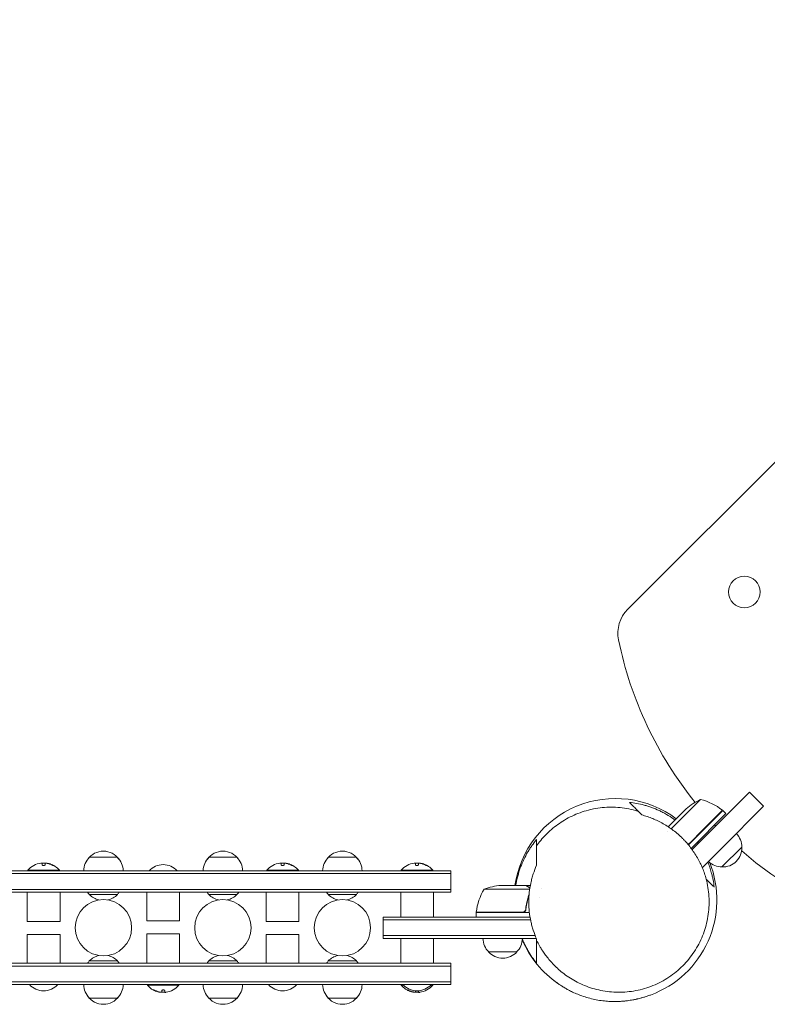
# Model space of a CAD drawing. Units: millimetres. Extents: x -1210 to 882, y -93 to 882.
# Drawn here: x -528 to 135, y -93 to 781 of the extents above; entities that cross this region are included whole.
import ezdxf

# ---------------------------------------------------------------- set-up
doc = ezdxf.new("R2010")
doc.units = ezdxf.units.MM
doc.header["$LTSCALE"] = 20
doc.layers.add('2d', color=230, linetype='Continuous')

msp = doc.modelspace()

# ---------------------------------------------------------------- linework, layer by layer
at = {"layer": '2d', "lineweight": 0}
for p, q in [((534.21, 781.29), (10.95, 258.03)), ((75.58, 89.1), (62.86, 76.37)), ((118.89, 95.71), (67.94, 44.76)), ((131.48, 83.12), (118.89, 95.71)), ((47.3, 65.41), (60.56, 78.67)), ((62.79, 80.91), (60.56, 78.67)), ((77.39, 61.84), (95.06, 79.52)), ((95.21, 79.38), (77.53, 61.7)), ((94.89, 46.53), (131.48, 83.12)), ((95.21, 79.38), (98.03, 76.55)), ((20.42, 78.58), (20.41, 78.58)), ((20.51, 78.49), (20.5, 78.5)), ((62.86, 76.37), (49.55, 63.06)), ((67.22, 45.74), (98.03, 76.55)), ((47.16, 65.27), (46.82, 64.94)), ((47.16, 65.27), (47.24, 65.19)), ((77.53, 61.7), (64.73, 48.9)), ((66.17, 50.63), (77.39, 61.84)), ((-70, 48), (-70, 47.92)), ((94.89, 46.53), (77.21, 28.86)), ((112.21, 46.89), (94.53, 29.21)), ((-466.7, 37.81), (-441.7, 37.81)), ((-360.7, 37.81), (-335.7, 37.81)), ((-254.7, 37.81), (-229.7, 37.81)), ((-493.2, 26.31), (-521.2, 26.31)), ((-521.2, 25.81), (-521.2, 26.31)), ((-508.63, 31.11), (-508.63, 32.66)), ((-505.98, 32.21), (-505.98, 31.13)), ((-505.14, 32.61), (-505.14, 32.52)), ((-493.2, 25.81), (-493.2, 26.31)), ((-281.2, 26.31), (-309.2, 26.31)), ((-309.2, 25.81), (-309.2, 26.31)), ((-296.63, 31.11), (-296.63, 32.66)), ((-293.98, 32.21), (-293.98, 31.13)), ((-293.14, 32.61), (-293.14, 32.52)), ((-281.2, 25.81), (-281.2, 26.31)), ((-162, 26.31), (-190, 26.31)), ((-190, 25.81), (-190, 26.31)), ((-177.43, 31.11), (-177.43, 32.66)), ((-174.78, 32.21), (-174.78, 31.13)), ((-173.94, 32.61), (-173.94, 32.52)), ((-162, 25.81), (-162, 26.31)), ((77, 28.64), (77.21, 28.86)), ((-146, 25.81), (-974.4, 25.81)), ((-146, 23.31), (-974.4, 23.31)), ((-146, 6.81), (-146, 25.81)), ((-974.4, 9.31), (-146, 9.31)), ((-76.02, 9.56), (-116.45, 9.56)), ((-79.7, 12.81), (-101.61, 12.81)), ((-79.5, 12.81), (-75.48, 12.81)), ((-79.5, 12.81), (-79.5, 12.69)), ((-974.4, 6.81), (-146, 6.81)), ((-521.7, -19.19), (-521.7, 6.81)), ((-492.7, -19.19), (-492.7, 6.81)), ((-441.7, 4.81), (-466.7, 4.81)), ((-415.7, 6.81), (-415.7, -18.72)), ((-386.7, 6.81), (-386.7, -18.72)), ((-335.7, 4.81), (-360.7, 4.81)), ((-309.7, -19.19), (-309.7, 6.81)), ((-280.7, -19.19), (-280.7, 6.81)), ((-254.7, 4.81), (-229.7, 4.81)), ((-190.5, -15.19), (-190.5, 6.81)), ((-161.5, -15.19), (-161.5, 6.81)), ((-79.5, -7.39), (-79.5, -8.89)), ((-75.75, -15.19), (-206, -15.19)), ((-206, -34.19), (-206, -15.19)), ((-123.45, -10.99), (-82.59, -10.99)), ((-76.31, -11.19), (-123.45, -11.19)), ((-123.45, -11.19), (-123.45, -15.19)), ((-521.7, -19.19), (-492.7, -19.19)), ((-386.7, -18.72), (-415.7, -18.72)), ((-309.7, -19.19), (-280.7, -19.19)), ((-75.3, -17.69), (-206, -17.69)), ((-521.7, -30.66), (-492.7, -30.66)), ((-521.7, -56.19), (-521.7, -30.66)), ((-492.7, -56.19), (-492.7, -30.66)), ((-386.7, -30.19), (-415.7, -30.19)), ((-415.7, -30.19), (-415.7, -56.19)), ((-386.7, -30.19), (-386.7, -56.19)), ((-309.7, -30.66), (-280.7, -30.66)), ((-309.7, -56.19), (-309.7, -30.66)), ((-280.7, -56.19), (-280.7, -30.66)), ((-206, -31.69), (-71.19, -31.69)), ((-206, -34.19), (-70.15, -34.19)), ((-190.5, -56.19), (-190.5, -34.19)), ((-161.5, -56.19), (-161.5, -34.19)), ((-87.5, -46.19), (-112.5, -46.19)), ((-146, -56.19), (-974.4, -56.19)), ((-974.4, -58.69), (-146, -58.69)), ((-441.7, -54.19), (-466.7, -54.19)), ((-360.7, -54.19), (-335.7, -54.19)), ((-254.7, -54.19), (-229.7, -54.19)), ((-146, -75.19), (-146, -56.19)), ((-974.4, -72.69), (-146, -72.69)), ((-974.4, -75.19), (-146, -75.19)), ((-415.2, -75.19), (-415.2, -75.69)), ((-415.2, -75.69), (-387.2, -75.69)), ((-387.2, -75.19), (-387.2, -75.69)), ((-190, -75.19), (-190, -75.69)), ((-190, -75.69), (-188.02, -75.69)), ((-163.98, -75.69), (-162, -75.69)), ((-162, -75.19), (-162, -75.69)), ((-441.7, -87.19), (-466.7, -87.19)), ((-403.26, -81.99), (-403.26, -81.9)), ((-402.42, -81.59), (-402.42, -80.51)), ((-399.77, -80.49), (-399.77, -82.04)), ((-335.7, -87.19), (-360.7, -87.19)), ((-229.7, -87.19), (-254.7, -87.19)), ((-178.06, -81.99), (-178.06, -81.9)), ((-177.22, -81.59), (-177.22, -80.62)), ((-174.57, -80.61), (-174.57, -82.04))]:
    msp.add_line(p, q, dxfattribs=at)
for centre, radius in [((114.4, 273.37), 14), ((-454.2, -24.69), 25), ((-348.2, -24.69), 25), ((-242.2, -24.69), 25)]:
    msp.add_circle(centre, radius, dxfattribs=at)
for centre, radius, start, end in [((32.17, 236.82), 30, 135, 191.60151), ((334.69, 298.92), 338.83, 191.60151, 218.80694), ((0, 0), 90, 53.18271, 171.81727), ((95.84, 43.39), 50, 113.8998, 131.37569), ((63.78, 40.51), 50, 51.47279, 76.34969), ((93.06, 77.28), 3, 48.19122, 51.47279), ((334.69, 298.92), 338.83, 222.58119, 222.61504), ((334.69, 298.92), 338.83, 223.29186, 223.49486), ((0, 0), 90, 37.85757, 37.98587), ((95.11, 47.02), 17, 359.1865, 44.3587), ((0, 0), 90, 34.50707, 35.28306), ((95.23, 46.2), 17, 267.66793, 2.33207), ((-454.7, 25.62), 17, 134.1865, 179.3587), ((-454.2, 26.29), 17, 35.44261, 144.55737), ((-453.7, 25.62), 17, 0.6413, 45.8135), ((-348.7, 25.62), 17, 134.1865, 179.3587), ((-348.2, 26.29), 17, 35.44261, 144.55737), ((-347.7, 25.62), 17, 0.6413, 45.8135), ((-242.7, 25.62), 17, 134.1865, 179.3587), ((-242.2, 26.29), 17, 35.44261, 144.55737), ((-241.7, 25.62), 17, 0.6413, 45.8135), ((334.69, 298.92), 338.83, 228.91475, 258.39849), ((-507.2, 14.48), 18.33, 97.62765, 139.80954), ((-507.2, 14.28), 18.33, 84.54942, 94.47204), ((-507.2, 14.28), 18.33, 72.27849, 74.01987), ((-507.2, 14.48), 18.33, 40.19046, 72.27849), ((-401.2, 14.29), 17, 42.66793, 137.33207), ((-295.2, 14.48), 18.33, 97.62765, 139.80954), ((-295.2, 14.28), 18.33, 84.54942, 94.47204), ((-295.2, 14.28), 18.33, 72.27849, 74.01987), ((-295.2, 14.48), 18.33, 40.19046, 72.27849), ((-176, 14.48), 18.33, 97.62765, 139.80954), ((-176, 14.28), 18.33, 84.54942, 94.47204), ((-176, 14.28), 18.33, 72.27849, 74.01987), ((-176, 14.48), 18.33, 40.19046, 72.27849), ((0, 0), 90, 290.29853, 21.58789), ((94.4, 46.31), 17, 225.6413, 270.8135), ((-73.75, -16.46), 50, 148.65031, 173.52721), ((-98.45, -37.09), 50, 93.62431, 111.1002), ((-454.2, 16.33), 17, 214.06279, 222.66793), ((-454.2, 17.06), 17.5, 224.41531, 257.06785), ((-454.2, 17.06), 17.5, 282.93215, 315.58469), ((-454.2, 16.33), 17, 317.33207, 325.93721), ((-348.2, 16.33), 17, 214.06279, 222.66793), ((-348.2, 17.06), 17.5, 224.41531, 257.06785), ((-348.2, 17.06), 17.5, 282.93215, 315.58469), ((-348.2, 16.33), 17, 317.33207, 325.93721), ((-242.2, 16.33), 17, 214.06279, 222.66793), ((-242.2, 17.06), 17.5, 224.41531, 257.06785), ((-242.2, 17.06), 17.5, 282.93215, 315.58469), ((-242.2, 16.33), 17, 317.33207, 325.93721), ((-120.45, -11.16), 3, 173.52721, 176.80878), ((0, 0), 90, 187.01413, 187.14243), ((-100.5, -34), 17, 180.6413, 225.8135), ((-99.5, -34), 17, 314.1865, 359.3587), ((0, 0), 90, 203.4121, 235.53019), ((-454.2, -66.44), 17.5, 102.93215, 135.58469), ((-454.2, -66.44), 17.5, 44.41531, 77.06785), ((-348.2, -66.44), 17.5, 102.93215, 135.58469), ((-348.2, -66.44), 17.5, 44.41531, 77.06785), ((-242.2, -66.44), 17.5, 102.93215, 135.58469), ((-242.2, -66.44), 17.5, 44.41531, 77.06785), ((-100, -34.67), 17, 222.66793, 317.33207), ((-454.2, -65.71), 17, 137.33207, 145.93721), ((-454.2, -65.71), 17, 34.06279, 42.66793), ((-348.2, -65.71), 17, 137.33207, 145.93721), ((-348.2, -65.71), 17, 34.06279, 42.66793), ((-242.2, -65.71), 17, 137.33207, 145.93721), ((-242.2, -65.71), 17, 34.06279, 42.66793), ((-507.2, -63.67), 17, 222.66793, 317.33207), ((-454.7, -75), 17, 180.6413, 225.8135), ((-453.7, -75), 17, 314.1865, 359.3587), ((-401.2, -63.86), 18.33, 220.19046, 252.27849), ((-401.2, -63.86), 18.33, 277.62765, 319.80954), ((-348.7, -75), 17, 180.6413, 225.8135), ((-347.7, -75), 17, 314.1865, 359.3587), ((-295.2, -63.67), 17, 222.66793, 317.33207), ((-242.7, -75), 17, 180.6413, 225.8135), ((-241.7, -75), 17, 314.1865, 359.3587), ((-176, -63.86), 18.33, 220.19046, 252.27849), ((-176, -63.67), 17, 222.66793, 317.33207), ((-176, -63.86), 18.33, 277.62765, 319.80954), ((-454.2, -75.67), 17, 215.44261, 324.55739), ((-401.2, -63.66), 18.33, 252.27849, 254.01987), ((-401.2, -63.66), 18.33, 264.54942, 274.47204), ((-348.2, -75.67), 17, 215.44261, 324.55739), ((-242.2, -75.67), 17, 215.44261, 324.55739), ((-176, -63.66), 18.33, 252.27849, 254.01987), ((-176, -63.66), 18.33, 264.54942, 274.47204)]:
    msp.add_arc(centre, radius, start, end, dxfattribs=at)
for centre, major_axis, end_param in [((-507.06, 14.48), (0, 18.31), -0.202338), ((-507.06, 14.28), (0, 18.31), -0.305725), ((-295.06, 14.48), (0, 18.31), -0.202338), ((-295.06, 14.28), (0, 18.31), -0.305725), ((-175.86, 14.48), (0, 18.31), -0.202338), ((-175.86, 14.28), (0, 18.31), -0.305725), ((-401.34, -63.66), (0, -18.31), -0.305725), ((-401.34, -63.86), (0, -18.31), -0.202338), ((-176.14, -63.66), (0, -18.31), -0.305725), ((-176.14, -63.86), (0, -18.31), -0.202338)]:
    msp.add_ellipse(centre, major_axis=major_axis, ratio=0.987688, start_param=-0.424235, end_param=end_param, dxfattribs=at)
for points, knots in [([(-70, 47.92), (-68.85, 49.54), (-67.58, 51.19), (-64.84, 54.48), (-63.36, 56.13), (-60.21, 59.36), (-58.54, 60.94), (-55.01, 63.99), (-53.15, 65.47), (-49.24, 68.3), (-47.2, 69.65), (-42.94, 72.18), (-40.73, 73.36), (-36.16, 75.54), (-33.81, 76.53), (-28.98, 78.29), (-26.5, 79.06), (-22.51, 80.1), (-21.02, 80.44), (-16.94, 81.26), (-14.31, 81.65), (-9.07, 82.17), (-6.44, 82.3), (-1.17, 82.3), (1.48, 82.17), (6.74, 81.65), (9.37, 81.27), (14.53, 80.23), (17.08, 79.59), (19.88, 78.75), (20.15, 78.66), (20.42, 78.58)], [0, 0, 0, 0, 8.769899, 8.769899, 17.481301, 17.481301, 25.998008, 25.998008, 34.410816, 34.410816, 42.769028, 42.769028, 51.089642, 51.089642, 59.375683, 59.375683, 67.633479, 67.633479, 72.467315, 72.467315, 80.747255, 80.747255, 88.891398, 88.891398, 97.018789, 97.018789, 105.092919, 105.092919, 113.049619, 113.049619, 113.907745, 113.907745, 113.907745, 113.907745]), ([(12.45, 86.54), (13.38, 85.61), (14.44, 84.55), (16.58, 82.41), (17.66, 81.34), (19.29, 79.71), (19.9, 79.1), (20.42, 78.58)], [0, 0, 0, 0, 0.0381551, 0.0381551, 0.0763103, 0.0763103, 0.1025359, 0.1025359, 0.1025359, 0.1025359]), ([(52.9, 71.01), (52.47, 71.32), (52.05, 71.63), (49.56, 73.36), (47.46, 74.7), (44.76, 76.24), (44.21, 76.55), (43.13, 77.14), (42.58, 77.43), (40.95, 78.27), (39.86, 78.8), (36.57, 80.32), (34.37, 81.22), (31.05, 82.42), (29.95, 82.8), (27.73, 83.5), (26.61, 83.82), (21.06, 85.32), (16.72, 86.1), (12.45, 86.54)], [0.14238584, 0.14238584, 0.14238584, 0.14238584, 0.14396417, 0.14396417, 0.15151652, 0.15151652, 0.15340461, 0.15340461, 0.1552927, 0.1552927, 0.15906887, 0.15906887, 0.16662122, 0.16662122, 0.1703974, 0.1703974, 0.17417357, 0.17417357, 0.18927827, 0.18927827, 0.18927827, 0.18927827]), ([(20.42, 78.58), (20.42, 78.58), (20.45, 78.55), (20.59, 78.4), (20.78, 78.22), (21.17, 77.82), (21.39, 77.61), (21.75, 77.24), (21.9, 77.09), (22.14, 76.85), (22.22, 76.77), (22.36, 76.63), (22.42, 76.57), (22.6, 76.4), (22.72, 76.28), (23.05, 75.94), (23.27, 75.72), (23.55, 75.44)], [0.3246362, 0.3246362, 0.3246362, 0.3246362, 0.3433963, 0.3433963, 0.3815514, 0.3815514, 0.4197066, 0.4197066, 0.4578617, 0.4578617, 0.4960169, 0.4960169, 0.534172, 0.534172, 0.5723272, 0.5723272, 0.6104823, 0.6104823, 0.6104823, 0.6104823]), ([(23.55, 75.44), (24.35, 75.22), (25.14, 74.99), (26.73, 74.51), (27.53, 74.25), (29.9, 73.44), (31.48, 72.85), (36.19, 70.92), (39.3, 69.41), (43.92, 66.78), (45.46, 65.84), (48.45, 63.86), (49.92, 62.82), (54.21, 59.56), (56.94, 57.19), (60.17, 53.96), (60.81, 53.3), (62.07, 51.96), (62.69, 51.28), (64.5, 49.21), (65.65, 47.8), (68.93, 43.5), (70.91, 40.52), (73.11, 36.66), (73.54, 35.88), (74.36, 34.32), (74.76, 33.54), (75.9, 31.19), (76.6, 29.62), (77.89, 26.47), (78.48, 24.89), (79.28, 22.52), (79.53, 21.72), (80.01, 20.14), (80.24, 19.34), (80.45, 18.54)], [0.02757096, 0.02757096, 0.02757096, 0.02757096, 0.03029091, 0.03029091, 0.03301087, 0.03301087, 0.03845079, 0.03845079, 0.04933063, 0.04933063, 0.05477055, 0.05477055, 0.06021046, 0.06021046, 0.0710903, 0.0710903, 0.07381026, 0.07381026, 0.07653022, 0.07653022, 0.08197014, 0.08197014, 0.09284997, 0.09284997, 0.09556993, 0.09556993, 0.09828989, 0.09828989, 0.10372981, 0.10372981, 0.10916973, 0.10916973, 0.11188969, 0.11188969, 0.11460965, 0.11460965, 0.11460965, 0.11460965]), ([(-70, 53.53), (-71.41, 51.84), (-72.77, 50.07), (-74.74, 47.28), (-75.38, 46.32), (-76.32, 44.86), (-76.63, 44.36), (-77.25, 43.36), (-77.55, 42.85), (-80.24, 38.25), (-82.32, 33.89), (-84.49, 28.07), (-84.9, 26.88), (-85.48, 25.07), (-85.67, 24.47), (-86.03, 23.24), (-86.21, 22.62), (-87.05, 19.52), (-87.62, 17.01), (-88.17, 13.92), (-88.26, 13.37), (-88.35, 12.81)], [0.02107739, 0.02107739, 0.02107739, 0.02107739, 0.02891026, 0.02891026, 0.03282669, 0.03282669, 0.03478491, 0.03478491, 0.03674312, 0.03674312, 0.05240885, 0.05240885, 0.05632528, 0.05632528, 0.0582835, 0.0582835, 0.06024172, 0.06024172, 0.06807458, 0.06807458, 0.0697775, 0.0697775, 0.0697775, 0.0697775]), ([(-70, 47.92), (-70, 47.96), (-70, 47.99), (-70, 48.76), (-70, 49.66), (-70, 51.59), (-70, 52.61), (-70, 53.53)], [0.53267073, 0.53267073, 0.53267073, 0.53267073, 0.53438122, 0.53438122, 0.57255131, 0.57255131, 0.6107214, 0.6107214, 0.6107214, 0.6107214]), ([(-70, 30.69), (-70, 31.26), (-70, 31.79), (-70, 32.86), (-70, 33.39), (-70, 34.55), (-70, 35.18), (-70, 36.61), (-70, 37.42), (-70, 39.17), (-70, 40.13), (-70, 42.08), (-70, 43.06), (-70, 44.89), (-70, 45.72), (-70, 46.69), (-70, 46.97), (-70, 47.41), (-70, 47.57), (-70, 47.85), (-70, 47.92), (-70, 47.92)], [0, 0, 0, 0, 0.0381701, 0.0381701, 0.0763402, 0.0763402, 0.1145103, 0.1145103, 0.1526803, 0.1526803, 0.1908504, 0.1908504, 0.2290205, 0.2290205, 0.2671906, 0.2671906, 0.2862757, 0.2862757, 0.3053607, 0.3053607, 0.3319346, 0.3319346, 0.3319346, 0.3319346]), ([(65.35, 50.05), (65.09, 49.92), (64.82, 49.84), (64.41, 49.77), (64.27, 49.76), (64.09, 49.75), (64.05, 49.75), (64.02, 49.75)], [0.001013661, 0.001013661, 0.001013661, 0.001013661, 0.001852653, 0.001852653, 0.002272148, 0.002272148, 0.002383506, 0.002383506, 0.002383506, 0.002383506]), ([(65.35, 50.05), (65.09, 49.92), (64.82, 49.84), (64.41, 49.77), (64.27, 49.76), (64.09, 49.75), (64.05, 49.75), (64.02, 49.75)], [0.001013661, 0.001013661, 0.001013661, 0.001013661, 0.001852653, 0.001852653, 0.002272148, 0.002272148, 0.002383506, 0.002383506, 0.002383506, 0.002383506]), ([(66.19, 50.36), (66.06, 50.23), (65.92, 50.11), (65.62, 49.91), (65.45, 49.82), (65.12, 49.67), (64.95, 49.61), (64.6, 49.53), (64.42, 49.5), (64.24, 49.49)], [0, 0, 0, 0, 0.000547172, 0.000547172, 0.001094344, 0.001094344, 0.001641516, 0.001641516, 0.002175007, 0.002175007, 0.002175007, 0.002175007]), ([(73.22, 50.05), (73.12, 50.19), (73.02, 50.34), (72.79, 50.68), (72.66, 50.86), (72.53, 51.05)], [0.11321145, 0.11321145, 0.11321145, 0.11321145, 0.11375477, 0.11375477, 0.114440934, 0.114440934, 0.114440934, 0.114440934]), ([(-508.63, 31.11), (-508.63, 31.04), (-508.6, 30.97), (-508.54, 30.9), (-508.48, 30.83), (-508.4, 30.76), (-508.28, 30.7), (-508.18, 30.65), (-508.04, 30.6), (-507.9, 30.57), (-507.76, 30.54), (-507.62, 30.52), (-507.47, 30.51), (-507.33, 30.5), (-507.19, 30.51), (-507.05, 30.52), (-506.92, 30.53), (-506.79, 30.56), (-506.68, 30.59), (-506.56, 30.62), (-506.45, 30.66), (-506.36, 30.7), (-506.26, 30.75), (-506.17, 30.81), (-506.11, 30.86), (-506.05, 30.93), (-506, 31), (-505.99, 31.06), (-505.98, 31.09), (-505.98, 31.11), (-505.98, 31.13)], [0, 0, 0, 0, 0.12144, 0.12144, 0.12144, 0.243283, 0.243283, 0.243283, 0.358856, 0.358856, 0.358856, 0.462986, 0.462986, 0.462986, 0.558085, 0.558085, 0.558085, 0.650496, 0.650496, 0.650496, 0.746429, 0.746429, 0.746429, 0.850305, 0.850305, 0.850305, 0.963913, 0.963913, 0.963913, 1, 1, 1, 1]), ([(-505.85, 32.45), (-505.81, 32.47), (-505.76, 32.49), (-505.68, 32.51), (-505.61, 32.52), (-505.51, 32.53), (-505.4, 32.53), (-505.3, 32.53), (-505.17, 32.53), (-505.04, 32.52), (-504.93, 32.51), (-504.8, 32.5), (-504.68, 32.48)], [0, 0, 0, 0, 0.2593, 0.2593, 0.2593, 0.519012, 0.519012, 0.519012, 0.774897, 0.774897, 0.774897, 1, 1, 1, 1]), ([(-504.85, 32.63), (-504.93, 32.63), (-505, 32.64), (-505.05, 32.63), (-505.09, 32.63), (-505.12, 32.62), (-505.13, 32.61), (-505.14, 32.61), (-505.14, 32.61), (-505.14, 32.61)], [0, 0, 0, 0, 0.2695104, 0.2695104, 0.2695104, 0.5391893, 0.5391893, 0.5391893, 0.6053376, 0.6053376, 0.6053376, 0.6053376]), ([(-500.03, 31.09), (-499.87, 31.01), (-499.71, 30.94), (-499.55, 30.87), (-499.39, 30.8), (-499.23, 30.74), (-499.09, 30.68), (-498.96, 30.63), (-498.84, 30.59), (-498.74, 30.56), (-498.65, 30.53), (-498.58, 30.51), (-498.54, 30.51), (-498.5, 30.5), (-498.49, 30.51), (-498.49, 30.53), (-498.49, 30.54), (-498.52, 30.57), (-498.56, 30.6), (-498.6, 30.63), (-498.67, 30.68), (-498.75, 30.72), (-498.84, 30.77), (-498.94, 30.83), (-499.06, 30.89), (-499.19, 30.96), (-499.33, 31.03), (-499.48, 31.1), (-499.53, 31.12), (-499.57, 31.14), (-499.62, 31.17)], [0, 0, 0, 0, 0.120796, 0.120796, 0.120796, 0.242046, 0.242046, 0.242046, 0.356333, 0.356333, 0.356333, 0.459168, 0.459168, 0.459168, 0.553739, 0.553739, 0.553739, 0.646543, 0.646543, 0.646543, 0.743592, 0.743592, 0.743592, 0.848997, 0.848997, 0.848997, 0.964083, 0.964083, 0.964083, 1, 1, 1, 1]), ([(-498.92, 30.62), (-498.99, 30.66), (-499.07, 30.7), (-499.29, 30.81), (-499.45, 30.89), (-499.62, 30.97)], [0.8062473, 0.8062473, 0.8062473, 0.8062473, 0.875, 0.875, 1, 1, 1, 1]), ([(-296.63, 31.11), (-296.63, 31.04), (-296.6, 30.97), (-296.54, 30.9), (-296.48, 30.83), (-296.4, 30.76), (-296.28, 30.7), (-296.18, 30.65), (-296.04, 30.6), (-295.9, 30.57), (-295.76, 30.54), (-295.62, 30.52), (-295.47, 30.51), (-295.33, 30.5), (-295.19, 30.51), (-295.05, 30.52), (-294.92, 30.53), (-294.79, 30.56), (-294.68, 30.59), (-294.56, 30.62), (-294.45, 30.66), (-294.36, 30.7), (-294.26, 30.75), (-294.17, 30.81), (-294.11, 30.86), (-294.05, 30.93), (-294, 31), (-293.99, 31.06), (-293.98, 31.09), (-293.98, 31.11), (-293.98, 31.13)], [0, 0, 0, 0, 0.12144, 0.12144, 0.12144, 0.243283, 0.243283, 0.243283, 0.358856, 0.358856, 0.358856, 0.462986, 0.462986, 0.462986, 0.558085, 0.558085, 0.558085, 0.650496, 0.650496, 0.650496, 0.746429, 0.746429, 0.746429, 0.850305, 0.850305, 0.850305, 0.963913, 0.963913, 0.963913, 1, 1, 1, 1]), ([(-293.85, 32.45), (-293.81, 32.47), (-293.76, 32.49), (-293.68, 32.51), (-293.61, 32.52), (-293.51, 32.53), (-293.4, 32.53), (-293.3, 32.53), (-293.17, 32.53), (-293.04, 32.52), (-292.93, 32.51), (-292.8, 32.5), (-292.68, 32.48)], [0, 0, 0, 0, 0.2593, 0.2593, 0.2593, 0.519012, 0.519012, 0.519012, 0.774897, 0.774897, 0.774897, 1, 1, 1, 1]), ([(-292.85, 32.63), (-292.93, 32.63), (-293, 32.64), (-293.05, 32.63), (-293.09, 32.63), (-293.12, 32.62), (-293.13, 32.61), (-293.14, 32.61), (-293.14, 32.61), (-293.14, 32.61)], [0, 0, 0, 0, 0.2695104, 0.2695104, 0.2695104, 0.5391893, 0.5391893, 0.5391893, 0.6053376, 0.6053376, 0.6053376, 0.6053376]), ([(-288.03, 31.09), (-287.87, 31.01), (-287.71, 30.94), (-287.55, 30.87), (-287.39, 30.8), (-287.23, 30.74), (-287.09, 30.68), (-286.96, 30.63), (-286.84, 30.59), (-286.74, 30.56), (-286.65, 30.53), (-286.58, 30.51), (-286.54, 30.51), (-286.5, 30.5), (-286.49, 30.51), (-286.49, 30.53), (-286.49, 30.54), (-286.52, 30.57), (-286.56, 30.6), (-286.6, 30.63), (-286.67, 30.68), (-286.75, 30.72), (-286.84, 30.77), (-286.94, 30.83), (-287.06, 30.89), (-287.19, 30.96), (-287.33, 31.03), (-287.48, 31.1), (-287.53, 31.12), (-287.57, 31.14), (-287.62, 31.17)], [0, 0, 0, 0, 0.120796, 0.120796, 0.120796, 0.242046, 0.242046, 0.242046, 0.356333, 0.356333, 0.356333, 0.459168, 0.459168, 0.459168, 0.553739, 0.553739, 0.553739, 0.646543, 0.646543, 0.646543, 0.743592, 0.743592, 0.743592, 0.848997, 0.848997, 0.848997, 0.964083, 0.964083, 0.964083, 1, 1, 1, 1]), ([(-286.92, 30.62), (-286.99, 30.66), (-287.07, 30.7), (-287.29, 30.81), (-287.45, 30.89), (-287.62, 30.97)], [0.8062473, 0.8062473, 0.8062473, 0.8062473, 0.875, 0.875, 1, 1, 1, 1]), ([(-177.43, 31.11), (-177.43, 31.04), (-177.4, 30.97), (-177.34, 30.9), (-177.28, 30.83), (-177.2, 30.76), (-177.08, 30.7), (-176.98, 30.65), (-176.84, 30.6), (-176.7, 30.57), (-176.56, 30.54), (-176.42, 30.52), (-176.27, 30.51), (-176.13, 30.5), (-175.99, 30.51), (-175.85, 30.52), (-175.72, 30.53), (-175.59, 30.56), (-175.48, 30.59), (-175.36, 30.62), (-175.25, 30.66), (-175.16, 30.7), (-175.06, 30.75), (-174.97, 30.81), (-174.91, 30.86), (-174.85, 30.93), (-174.8, 31), (-174.79, 31.06), (-174.78, 31.09), (-174.78, 31.11), (-174.78, 31.13)], [0, 0, 0, 0, 0.12144, 0.12144, 0.12144, 0.243283, 0.243283, 0.243283, 0.358856, 0.358856, 0.358856, 0.462986, 0.462986, 0.462986, 0.558085, 0.558085, 0.558085, 0.650496, 0.650496, 0.650496, 0.746429, 0.746429, 0.746429, 0.850305, 0.850305, 0.850305, 0.963913, 0.963913, 0.963913, 1, 1, 1, 1]), ([(-174.65, 32.45), (-174.61, 32.47), (-174.56, 32.49), (-174.48, 32.51), (-174.41, 32.52), (-174.31, 32.53), (-174.2, 32.53), (-174.1, 32.53), (-173.97, 32.53), (-173.84, 32.52), (-173.73, 32.51), (-173.6, 32.5), (-173.48, 32.48)], [0, 0, 0, 0, 0.2593, 0.2593, 0.2593, 0.519012, 0.519012, 0.519012, 0.774897, 0.774897, 0.774897, 1, 1, 1, 1]), ([(-173.65, 32.63), (-173.73, 32.63), (-173.8, 32.64), (-173.85, 32.63), (-173.89, 32.63), (-173.92, 32.62), (-173.93, 32.61), (-173.94, 32.61), (-173.94, 32.61), (-173.94, 32.61)], [0, 0, 0, 0, 0.2695104, 0.2695104, 0.2695104, 0.5391893, 0.5391893, 0.5391893, 0.6053376, 0.6053376, 0.6053376, 0.6053376]), ([(-168.83, 31.09), (-168.67, 31.01), (-168.51, 30.94), (-168.35, 30.87), (-168.19, 30.8), (-168.03, 30.74), (-167.89, 30.68), (-167.76, 30.63), (-167.64, 30.59), (-167.54, 30.56), (-167.45, 30.53), (-167.38, 30.51), (-167.34, 30.51), (-167.3, 30.5), (-167.29, 30.51), (-167.29, 30.53), (-167.29, 30.54), (-167.32, 30.57), (-167.36, 30.6), (-167.4, 30.63), (-167.47, 30.68), (-167.55, 30.72), (-167.64, 30.77), (-167.74, 30.83), (-167.86, 30.89), (-167.99, 30.96), (-168.13, 31.03), (-168.28, 31.1), (-168.33, 31.12), (-168.37, 31.14), (-168.42, 31.17)], [0, 0, 0, 0, 0.120796, 0.120796, 0.120796, 0.242046, 0.242046, 0.242046, 0.356333, 0.356333, 0.356333, 0.459168, 0.459168, 0.459168, 0.553739, 0.553739, 0.553739, 0.646543, 0.646543, 0.646543, 0.743592, 0.743592, 0.743592, 0.848997, 0.848997, 0.848997, 0.964083, 0.964083, 0.964083, 1, 1, 1, 1]), ([(-167.72, 30.62), (-167.79, 30.66), (-167.87, 30.7), (-168.09, 30.81), (-168.25, 30.89), (-168.42, 30.97)], [0.8062473, 0.8062473, 0.8062473, 0.8062473, 0.875, 0.875, 1, 1, 1, 1]), ([(-70, -34.54), (-71.07, -32.11), (-72.03, -29.6), (-73.3, -25.69), (-73.7, -24.36), (-74.24, -22.33), (-74.42, -21.65), (-74.75, -20.28), (-74.9, -19.59), (-75.64, -16.15), (-76.08, -13.37), (-76.68, -7.74), (-76.84, -4.89), (-76.84, -0.56), (-76.8, 0.89), (-76.65, 3.78), (-76.53, 5.2), (-76.08, 9.46), (-75.63, 12.25), (-74.75, 16.38), (-74.43, 17.74), (-73.88, 19.77), (-73.69, 20.45), (-73.3, 21.78), (-73.09, 22.44), (-72.03, 25.72), (-71.07, 28.25), (-70, 30.69)], [0.07277436, 0.07277436, 0.07277436, 0.07277436, 0.08133671, 0.08133671, 0.08561789, 0.08561789, 0.08775847, 0.08775847, 0.08989906, 0.08989906, 0.09846141, 0.09846141, 0.10702376, 0.10702376, 0.11130493, 0.11130493, 0.11558611, 0.11558611, 0.12414846, 0.12414846, 0.12842963, 0.12842963, 0.13057022, 0.13057022, 0.13271081, 0.13271081, 0.14127316, 0.14127316, 0.14127316, 0.14127316]), ([(87.66, 11.34), (87.4, 13.48), (87.07, 15.64), (86.43, 18.92), (86.19, 20.01), (85.67, 22.22), (85.39, 23.33), (84.23, 27.52), (83.2, 30.58), (81.98, 33.62)], [0.06844067, 0.06844067, 0.06844067, 0.06844067, 0.07599302, 0.07599302, 0.07976919, 0.07976919, 0.08354537, 0.08354537, 0.09402893, 0.09402893, 0.09402893, 0.09402893]), ([(80.53, 18.46), (81.18, 15.99), (81.71, 13.47), (82.54, 8.34), (82.83, 5.73), (83.15, 0.5), (83.19, -2.14), (82.99, -7.41), (82.77, -10.05), (82.05, -15.3), (81.56, -17.92), (80.32, -23.09), (79.58, -25.65), (77.83, -30.68), (76.83, -33.15), (74.59, -37.98), (73.34, -40.35), (70.63, -44.95), (69.15, -47.18), (65.99, -51.48), (64.3, -53.55), (60.73, -57.51), (58.84, -59.41), (54.89, -62.99), (52.83, -64.68), (48.54, -67.86), (46.31, -69.34), (41.74, -72.06), (39.38, -73.31), (34.58, -75.56), (32.11, -76.56), (27.11, -78.32), (24.56, -79.08), (19.42, -80.33), (16.81, -80.83), (11.6, -81.56), (8.98, -81.8), (3.76, -82.02), (1.15, -82), (-4.03, -81.71), (-6.61, -81.44), (-11.7, -80.65), (-14.23, -80.14), (-19.13, -78.9), (-21.52, -78.17), (-26.18, -76.52), (-28.45, -75.59), (-32.85, -73.56), (-34.97, -72.46), (-39.03, -70.13), (-40.97, -68.9), (-44.64, -66.36), (-46.38, -65.04), (-49.62, -62.38), (-51.14, -61.04), (-53.96, -58.35), (-55.27, -57.01), (-57.68, -54.37), (-58.79, -53.08), (-60.82, -50.56), (-61.75, -49.34), (-63.43, -47.01), (-64.19, -45.89), (-65.55, -43.79), (-66.15, -42.81), (-67.22, -41.01), (-67.68, -40.2), (-68.48, -38.74), (-68.83, -38.07), (-69.27, -37.24), (-69.4, -36.99), (-69.5, -36.79), (-69.51, -36.76), (-69.51, -36.76)], [0, 0, 0, 0, 8.03914, 8.03914, 16.138344, 16.138344, 24.213065, 24.213065, 32.277039, 32.277039, 40.352696, 40.352696, 48.391022, 48.391022, 56.420479, 56.420479, 64.452861, 64.452861, 72.477075, 72.477075, 80.487272, 80.487272, 88.484469, 88.484469, 96.47883, 96.47883, 104.490238, 104.490238, 112.461259, 112.461259, 120.443564, 120.443564, 128.433265, 128.433265, 136.417977, 136.417977, 144.388493, 144.388493, 152.344982, 152.344982, 160.304234, 160.304234, 168.305566, 168.305566, 176.195945, 176.195945, 184.107441, 184.107441, 192.027219, 192.027219, 199.917673, 199.917673, 207.754862, 207.754862, 215.542154, 215.542154, 223.313539, 223.313539, 231.124133, 231.124133, 239.034858, 239.034858, 247.099931, 247.099931, 255.362964, 255.362964, 263.785825, 263.785825, 272.551921, 272.551921, 280.191926, 280.191926, 284.416147, 284.416147, 284.416147, 284.416147]), ([(80.53, 18.46), (80.67, 18.33), (80.81, 18.19), (81.68, 17.31), (82.46, 16.53), (84.04, 14.95), (84.84, 14.16), (86.35, 12.65), (87.06, 11.94), (87.66, 11.34)], [0.48932, 0.48932, 0.48932, 0.48932, 0.4964428, 0.4964428, 0.5346307, 0.5346307, 0.5728186, 0.5728186, 0.6110065, 0.6110065, 0.6110065, 0.6110065]), ([(-76.9, 11.19), (-77.62, 11.61), (-78.22, 11.96), (-79.16, 12.5), (-79.51, 12.7), (-79.7, 12.81)], [0, 0, 0, 0, 0.00517024, 0.00517024, 0.01034048, 0.01034048, 0.01034048, 0.01034048]), ([(-75.91, 10.27), (-75.99, 10.39), (-76.08, 10.51), (-76.28, 10.72), (-76.39, 10.82), (-76.62, 11.02), (-76.75, 11.11), (-76.9, 11.19)], [0.001024511, 0.001024511, 0.001024511, 0.001024511, 0.00218234, 0.00218234, 0.003273511, 0.003273511, 0.004364681, 0.004364681, 0.004364681, 0.004364681]), ([(-76.69, 11.19), (-76.55, 11.11), (-76.42, 11.02), (-76.23, 10.87), (-76.17, 10.81), (-76.08, 10.73), (-76.04, 10.68), (-75.99, 10.63), (-75.96, 10.6), (-75.95, 10.59), (-75.94, 10.58), (-75.94, 10.58), (-75.92, 10.55), (-75.9, 10.52), (-75.87, 10.5)], [0, 0, 0, 0, 0.25, 0.25, 0.375, 0.375, 0.4375, 0.46875, 0.484375, 0.4921875, 0.4921875, 0.5, 0.5, 0.5545156, 0.5545156, 0.5545156, 0.5545156]), ([(-76.69, 11.19), (-76.55, 11.11), (-76.42, 11.02), (-76.23, 10.87), (-76.17, 10.81), (-76.08, 10.73), (-76.04, 10.68), (-75.99, 10.63), (-75.96, 10.6), (-75.95, 10.59), (-75.94, 10.58), (-75.94, 10.58), (-75.93, 10.56), (-75.92, 10.55), (-75.91, 10.54)], [0, 0, 0, 0, 0.25, 0.25, 0.375, 0.375, 0.4375, 0.46875, 0.484375, 0.4921875, 0.4921875, 0.5, 0.5, 0.5253358, 0.5253358, 0.5253358, 0.5253358]), ([(-76.53, 5.05), (-77.12, 3.38), (-77.64, 1.67), (-78.77, -2.72), (-79.29, -5.46), (-79.61, -8.33)], [0.00284058, 0.00284058, 0.00284058, 0.00284058, 0.00859307, 0.00859307, 0.01718614, 0.01718614, 0.01718614, 0.01718614]), ([(-79.43, -8.52), (-79.12, -5.66), (-78.6, -2.9), (-77.75, 0.45), (-77.57, 1.11), (-77.19, 2.42), (-76.99, 3.08), (-76.72, 3.9), (-76.66, 4.07), (-76.6, 4.25)], [0.00267622, 0.00267622, 0.00267622, 0.00267622, 0.01136401, 0.01136401, 0.01353595, 0.01353595, 0.0157079, 0.0157079, 0.01630437, 0.01630437, 0.01630437, 0.01630437]), ([(-79.43, -8.52), (-79.45, -8.7), (-79.49, -8.88), (-79.59, -9.23), (-79.66, -9.39), (-79.83, -9.72), (-79.92, -9.87), (-80.14, -10.16), (-80.27, -10.3), (-80.54, -10.54), (-80.69, -10.65), (-81, -10.84), (-81.17, -10.92), (-81.51, -11.06), (-81.68, -11.11), (-82.04, -11.17), (-82.23, -11.19), (-82.41, -11.19)], [0, 0, 0, 0, 0.000547232, 0.000547232, 0.001094464, 0.001094464, 0.001641696, 0.001641696, 0.002188928, 0.002188928, 0.002736159, 0.002736159, 0.003283391, 0.003283391, 0.003830623, 0.003830623, 0.004377855, 0.004377855, 0.004377855, 0.004377855]), ([(-79.61, -8.33), (-79.64, -8.61), (-79.71, -8.88), (-79.87, -9.26), (-79.93, -9.39), (-80.08, -9.63), (-80.15, -9.74), (-80.41, -10.07), (-80.62, -10.27), (-80.96, -10.51), (-81.08, -10.59), (-81.33, -10.72), (-81.46, -10.77), (-81.59, -10.82)], [0, 0, 0, 0, 0.000839577, 0.000839577, 0.001259366, 0.001259366, 0.001679155, 0.001679155, 0.002518732, 0.002518732, 0.002938521, 0.002938521, 0.00335831, 0.00335831, 0.00335831, 0.00335831]), ([(-79.87, -9.25), (-79.91, -9.34), (-79.96, -9.43), (-80.08, -9.63), (-80.15, -9.74), (-80.41, -10.07), (-80.62, -10.27), (-80.96, -10.51), (-81.08, -10.59), (-81.33, -10.72), (-81.46, -10.77), (-81.59, -10.82)], [0.000970326, 0.000970326, 0.000970326, 0.000970326, 0.001259366, 0.001259366, 0.001679155, 0.001679155, 0.002518732, 0.002518732, 0.002938521, 0.002938521, 0.00335831, 0.00335831, 0.00335831, 0.00335831]), ([(-82.52, -34.94), (-82.04, -36.1), (-81.53, -37.24), (-80.49, -39.48), (-79.95, -40.57), (-78.84, -42.71), (-78.27, -43.76), (-75.34, -48.9), (-72.77, -52.67), (-70, -56.17)], [0.11889892, 0.11889892, 0.11889892, 0.11889892, 0.12290463, 0.12290463, 0.12682106, 0.12682106, 0.13073749, 0.13073749, 0.14640322, 0.14640322, 0.14640322, 0.14640322]), ([(-70, -56.17), (-70, -56.06), (-70, -55.94), (-70, -55.76), (-70, -55.68), (-70, -55.53), (-70, -55.45), (-70, -55.2), (-70, -55.09), (-70, -54.81), (-70, -54.63), (-70, -53.99), (-70, -53.43), (-70, -52.06), (-70, -51.25), (-70, -49.47), (-70, -48.5), (-70, -46.48), (-70, -45.44), (-70, -43.89), (-70, -43.38), (-70, -42.39), (-70, -41.91), (-70, -40.53), (-70, -39.69), (-70, -38.25), (-70, -37.65), (-70, -36.71), (-70, -36.38), (-70, -35.95), (-70, -35.86), (-70, -35.78), (-70, -35.8), (-70, -35.71), (-70, -35.61), (-70, -35.23), (-70, -34.95), (-70, -34.54)], [0, 0, 0, 0, 0.0381696, 0.0381696, 0.0763391, 0.0763391, 0.1145087, 0.1145087, 0.1335934, 0.1335934, 0.1526782, 0.1526782, 0.1908478, 0.1908478, 0.2290173, 0.2290173, 0.2671869, 0.2671869, 0.3053564, 0.3053564, 0.3244412, 0.3244412, 0.343526, 0.343526, 0.3816955, 0.3816955, 0.4198651, 0.4198651, 0.4580346, 0.4580346, 0.4962042, 0.4962042, 0.5343737, 0.5343737, 0.5725433, 0.5725433, 0.6107128, 0.6107128, 0.6107128, 0.6107128]), ([(31.22, -84.41), (30.2, -84.79), (29.08, -85.18), (27, -85.86), (25.99, -86.17), (23.96, -86.76), (23.04, -87.01), (21.34, -87.44), (20.75, -87.59), (19.94, -87.78), (19.66, -87.84), (19.03, -87.98), (18.72, -88.05), (17.96, -88.22), (17.54, -88.3), (16.55, -88.5), (16, -88.61), (14.73, -88.84), (14.02, -88.97), (12.44, -89.22), (11.57, -89.35), (9.62, -89.6), (8.56, -89.72), (6.19, -89.93), (4.89, -90.03), (2.14, -90.16), (0.69, -90.2), (-2.38, -90.19), (-4.01, -90.15), (-7.47, -89.95), (-9.3, -89.79), (-13.06, -89.34), (-15, -89.04), (-18.89, -88.3), (-20.84, -87.86), (-24.65, -86.86), (-26.51, -86.31), (-30.07, -85.12), (-31.77, -84.48), (-34.97, -83.18), (-36.47, -82.52), (-39.26, -81.2), (-40.56, -80.54), (-42.95, -79.25), (-44.06, -78.62), (-46.11, -77.4), (-47.07, -76.8), (-48.83, -75.65), (-49.66, -75.1), (-51.19, -74.02), (-51.9, -73.51), (-53.16, -72.57), (-53.7, -72.16), (-54.48, -71.54), (-54.76, -71.32), (-55.19, -70.98), (-55.33, -70.87), (-55.46, -70.76), (-55.49, -70.74), (-55.49, -70.74)], [0, 0, 0, 0, 10.317565, 10.317565, 22.540051, 22.540051, 38.562022, 38.562022, 60.652284, 60.652284, 75.137356, 75.137356, 85.923968, 85.923968, 94.903927, 94.903927, 102.775587, 102.775587, 109.926452, 109.926452, 116.633244, 116.633244, 123.135091, 123.135091, 129.669623, 129.669623, 135.950816, 135.950816, 142.300823, 142.300823, 148.810286, 148.810286, 155.338903, 155.338903, 161.692827, 161.692827, 167.682783, 167.682783, 173.165741, 173.165741, 178.076153, 178.076153, 182.438817, 182.438817, 186.360356, 186.360356, 190.018131, 190.018131, 193.671968, 193.671968, 197.691872, 197.691872, 202.337961, 202.337961, 206.651403, 206.651403, 211.366701, 211.366701, 214.859106, 214.859106, 214.859106, 214.859106]), ([(-408.37, -80.47), (-408.53, -80.39), (-408.69, -80.32), (-408.85, -80.25), (-409.01, -80.18), (-409.17, -80.12), (-409.31, -80.06), (-409.44, -80.01), (-409.56, -79.97), (-409.66, -79.94), (-409.75, -79.91), (-409.82, -79.89), (-409.86, -79.89), (-409.9, -79.89), (-409.91, -79.89), (-409.91, -79.91), (-409.91, -79.92), (-409.88, -79.95), (-409.84, -79.98), (-409.8, -80.01), (-409.73, -80.06), (-409.65, -80.1), (-409.56, -80.16), (-409.46, -80.21), (-409.34, -80.27), (-409.21, -80.34), (-409.07, -80.41), (-408.92, -80.48), (-408.87, -80.5), (-408.83, -80.52), (-408.78, -80.55)], [0, 0, 0, 0, 0.120796, 0.120796, 0.120796, 0.242046, 0.242046, 0.242046, 0.356333, 0.356333, 0.356333, 0.459168, 0.459168, 0.459168, 0.553739, 0.553739, 0.553739, 0.646543, 0.646543, 0.646543, 0.743592, 0.743592, 0.743592, 0.848997, 0.848997, 0.848997, 0.964083, 0.964083, 0.964083, 1, 1, 1, 1]), ([(-409.48, -80), (-409.41, -80.04), (-409.33, -80.08), (-409.11, -80.19), (-408.95, -80.27), (-408.78, -80.35)], [0.8062473, 0.8062473, 0.8062473, 0.8062473, 0.875, 0.875, 1, 1, 1, 1]), ([(-402.55, -81.83), (-402.59, -81.85), (-402.64, -81.87), (-402.72, -81.89), (-402.79, -81.9), (-402.89, -81.91), (-403, -81.91), (-403.1, -81.91), (-403.23, -81.91), (-403.36, -81.9), (-403.47, -81.89), (-403.6, -81.88), (-403.72, -81.86)], [0, 0, 0, 0, 0.2593, 0.2593, 0.2593, 0.519012, 0.519012, 0.519012, 0.774897, 0.774897, 0.774897, 1, 1, 1, 1]), ([(-403.55, -82.01), (-403.47, -82.01), (-403.4, -82.02), (-403.35, -82.01), (-403.31, -82.01), (-403.28, -82), (-403.27, -81.99), (-403.26, -81.99), (-403.26, -81.99), (-403.26, -81.99)], [0, 0, 0, 0, 0.2695104, 0.2695104, 0.2695104, 0.5391893, 0.5391893, 0.5391893, 0.6053376, 0.6053376, 0.6053376, 0.6053376]), ([(-399.77, -80.49), (-399.77, -80.42), (-399.8, -80.35), (-399.86, -80.28), (-399.92, -80.21), (-400, -80.14), (-400.12, -80.08), (-400.22, -80.03), (-400.36, -79.98), (-400.5, -79.95), (-400.64, -79.92), (-400.78, -79.9), (-400.93, -79.89), (-401.07, -79.88), (-401.21, -79.89), (-401.35, -79.9), (-401.48, -79.91), (-401.61, -79.94), (-401.72, -79.97), (-401.84, -80), (-401.95, -80.04), (-402.04, -80.08), (-402.14, -80.13), (-402.23, -80.19), (-402.29, -80.24), (-402.35, -80.31), (-402.4, -80.38), (-402.41, -80.44), (-402.42, -80.47), (-402.42, -80.49), (-402.42, -80.51)], [0, 0, 0, 0, 0.12144, 0.12144, 0.12144, 0.243283, 0.243283, 0.243283, 0.358856, 0.358856, 0.358856, 0.462986, 0.462986, 0.462986, 0.558085, 0.558085, 0.558085, 0.650496, 0.650496, 0.650496, 0.746429, 0.746429, 0.746429, 0.850305, 0.850305, 0.850305, 0.963913, 0.963913, 0.963913, 1, 1, 1, 1]), ([(-183.17, -80.47), (-183.33, -80.39), (-183.49, -80.32), (-183.65, -80.25), (-183.81, -80.18), (-183.97, -80.12), (-184.11, -80.06), (-184.24, -80.01), (-184.36, -79.97), (-184.46, -79.94), (-184.55, -79.91), (-184.62, -79.89), (-184.66, -79.89), (-184.7, -79.89), (-184.71, -79.89), (-184.71, -79.91), (-184.71, -79.92), (-184.68, -79.95), (-184.64, -79.98), (-184.6, -80.01), (-184.53, -80.06), (-184.45, -80.1), (-184.36, -80.16), (-184.26, -80.21), (-184.14, -80.27), (-184.01, -80.34), (-183.87, -80.41), (-183.72, -80.48), (-183.67, -80.5), (-183.63, -80.52), (-183.58, -80.55)], [0, 0, 0, 0, 0.120796, 0.120796, 0.120796, 0.242046, 0.242046, 0.242046, 0.356333, 0.356333, 0.356333, 0.459168, 0.459168, 0.459168, 0.553739, 0.553739, 0.553739, 0.646543, 0.646543, 0.646543, 0.743592, 0.743592, 0.743592, 0.848997, 0.848997, 0.848997, 0.964083, 0.964083, 0.964083, 1, 1, 1, 1]), ([(-184.28, -80), (-184.21, -80.04), (-184.13, -80.08), (-183.91, -80.19), (-183.75, -80.27), (-183.58, -80.35)], [0.8062473, 0.8062473, 0.8062473, 0.8062473, 0.875, 0.875, 1, 1, 1, 1]), ([(-177.35, -81.83), (-177.39, -81.85), (-177.44, -81.87), (-177.52, -81.89), (-177.59, -81.9), (-177.69, -81.91), (-177.8, -81.91), (-177.9, -81.91), (-178.03, -81.91), (-178.16, -81.9), (-178.27, -81.89), (-178.4, -81.88), (-178.52, -81.86)], [0, 0, 0, 0, 0.2593, 0.2593, 0.2593, 0.519012, 0.519012, 0.519012, 0.774897, 0.774897, 0.774897, 1, 1, 1, 1]), ([(-178.35, -82.01), (-178.27, -82.01), (-178.2, -82.02), (-178.15, -82.01), (-178.11, -82.01), (-178.08, -82), (-178.07, -81.99), (-178.06, -81.99), (-178.06, -81.99), (-178.06, -81.99)], [0, 0, 0, 0, 0.2695104, 0.2695104, 0.2695104, 0.5391893, 0.5391893, 0.5391893, 0.6053376, 0.6053376, 0.6053376, 0.6053376])]:
    msp.add_open_spline(points, degree=3, knots=knots, dxfattribs=at)
for points, weights in [([(47.16, 65.27), (47.16, 65.27), (47.11, 65.11), (47.03, 64.8)], [0.983775506511, 0.983775506511, 0.984578430387, 0.98618427814]), ([(-76.69, 11.19), (-78.55, 12.26), (-79.5, 12.81), (-79.5, 12.81)], [1, 0.989183671007, 0.983775506511, 0.983775506511])]:
    msp.add_rational_spline(points, weights, degree=3, dxfattribs=at)
for points in [[(47.3, 65.41), (47.26, 65.27), (47.2, 65.04), (47.12, 64.74)], [(46.34, 60.49), (46.34, 60.49), (46.34, 60.49), (46.34, 60.49)], [(70.13, 54.3), (70.09, 54.36), (70.05, 54.41), (70, 54.46)], [(65.35, 50.05), (65.65, 50.19), (65.93, 50.39), (66.17, 50.63)], [(-509.63, 32.65), (-509.6, 32.65), (-509.56, 32.66), (-509.53, 32.66)], [(-509.53, 32.66), (-508.97, 32.73), (-508.63, 32.73), (-508.63, 32.66)], [(-505.98, 32.21), (-505.98, 32.3), (-505.94, 32.39), (-505.85, 32.45)], [(-503.43, 32.42), (-503.97, 32.53), (-504.47, 32.6), (-504.85, 32.63)], [(-504.68, 32.48), (-504.34, 32.44), (-504.01, 32.38), (-503.67, 32.3)], [(-503.67, 32.3), (-502.42, 32.03), (-501.2, 31.62), (-500.03, 31.09)], [(-297.63, 32.65), (-297.6, 32.65), (-297.56, 32.66), (-297.53, 32.66)], [(-297.53, 32.66), (-296.97, 32.73), (-296.63, 32.73), (-296.63, 32.66)], [(-293.98, 32.21), (-293.98, 32.3), (-293.94, 32.39), (-293.85, 32.45)], [(-291.43, 32.42), (-291.97, 32.53), (-292.47, 32.6), (-292.85, 32.63)], [(-292.68, 32.48), (-292.34, 32.44), (-292.01, 32.38), (-291.67, 32.3)], [(-291.67, 32.3), (-290.42, 32.03), (-289.2, 31.62), (-288.03, 31.09)], [(-178.43, 32.65), (-178.4, 32.65), (-178.36, 32.66), (-178.33, 32.66)], [(-178.33, 32.66), (-177.77, 32.73), (-177.43, 32.73), (-177.43, 32.66)], [(-174.78, 32.21), (-174.78, 32.3), (-174.74, 32.39), (-174.65, 32.45)], [(-172.23, 32.42), (-172.77, 32.53), (-173.27, 32.6), (-173.65, 32.63)], [(-173.48, 32.48), (-173.14, 32.44), (-172.81, 32.38), (-172.47, 32.3)], [(-172.47, 32.3), (-171.22, 32.03), (-170, 31.62), (-168.83, 31.09)], [(-168.16, 30.84), (-168.24, 30.88), (-168.33, 30.92), (-168.42, 30.97)], [(80.45, 18.54), (80.51, 18.49), (80.53, 18.46), (80.53, 18.46)], [(-65.54, 10.41), (-65.54, 10.41), (-65.54, 10.41), (-65.54, 10.41)], [(-67.11, 1.85), (-67.11, 1.86), (-67.11, 1.86), (-67.11, 1.86)], [(-88.81, -10.99), (-88.8, -11.06), (-88.8, -11.12), (-88.79, -11.19)], [(-81.59, -10.82), (-81.92, -10.93), (-82.25, -10.99), (-82.59, -10.99)], [(-409.04, -80.22), (-408.96, -80.26), (-408.87, -80.31), (-408.78, -80.35)], [(-404.73, -81.68), (-405.98, -81.41), (-407.2, -81), (-408.37, -80.47)], [(-404.97, -81.8), (-404.43, -81.91), (-403.93, -81.98), (-403.55, -82.01)], [(-403.72, -81.86), (-404.06, -81.82), (-404.39, -81.76), (-404.73, -81.68)], [(-402.42, -81.59), (-402.42, -81.69), (-402.46, -81.77), (-402.55, -81.83)], [(-398.87, -82.04), (-399.43, -82.11), (-399.77, -82.11), (-399.77, -82.04)], [(-398.77, -82.03), (-398.8, -82.03), (-398.84, -82.04), (-398.87, -82.04)], [(-183.84, -80.22), (-183.76, -80.26), (-183.67, -80.31), (-183.58, -80.35)], [(-179.53, -81.68), (-180.78, -81.41), (-182, -81), (-183.17, -80.47)], [(-179.77, -81.8), (-179.23, -81.91), (-178.73, -81.98), (-178.35, -82.01)], [(-178.52, -81.86), (-178.86, -81.82), (-179.19, -81.76), (-179.53, -81.68)], [(-177.22, -81.59), (-177.22, -81.69), (-177.26, -81.77), (-177.35, -81.83)], [(-173.67, -82.04), (-174.23, -82.11), (-174.57, -82.11), (-174.57, -82.04)], [(-173.57, -82.03), (-173.6, -82.03), (-173.64, -82.04), (-173.67, -82.04)]]:
    msp.add_open_spline(points, degree=3, dxfattribs=at)

doc.saveas('drawing.dxf')
